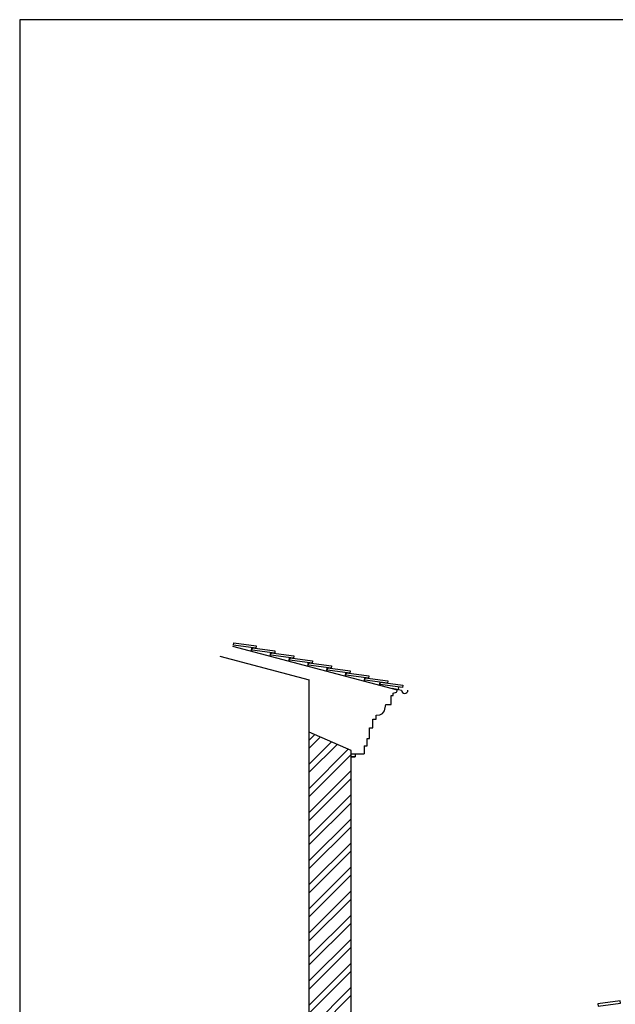
# Model space of a CAD drawing. Extents: x -2 to 186, y -997 to 283.
# Drawn here: x 73 to 82, y 268 to 283 of the extents above; entities that cross this region are included whole.
import ezdxf

# ---------------------------------------------------------------- set-up
doc = ezdxf.new("R2010")
doc.units = 0
doc.header["$MEASUREMENT"] = 0
for name, color, linetype in [('ARCHITETTONICO', 7, 'CONTINUOUS'), ('SEZ', 2, 'CONTINUOUS'), ('TRATTEGGI', 2, 'CONTINUOUS')]:
    doc.layers.add(name, color=color, linetype=linetype)

msp = doc.modelspace()

# ---------------------------------------------------------------- hatches: boundary and pattern name
at = {"layer": 'TRATTEGGI', "ltscale": 0.01}
h = msp.add_hatch(dxfattribs=at)
h.set_pattern_fill('ANSI32', color=256, scale=0.7, style=0)
h.paths.add_polyline_path([(77.34, 250.054), (77.34, 271.991), (77.985, 271.705), (77.985, 271.655), (77.985, 271.609), (77.985, 250.054)])

# ---------------------------------------------------------------- linework, layer by layer
at = {"layer": 'ARCHITETTONICO', "ltscale": 0.2}
for p, q in [((77.34, 250.054), (77.34, 272.794)), ((77.985, 249.898), (77.985, 271.609))]:
    msp.add_line(p, q, dxfattribs=at)
msp.add_lwpolyline([(72.874, 282.972), (72.874, 237.975), (141.572, 237.975), (141.572, 282.972), (72.874, 282.972)], dxfattribs=at)
at = {"layer": 'SEZ', "color": 0}
for p, q in [((76.155, 273.315), (78.695, 272.641)), ((76.445, 273.238), (76.459, 273.292)), ((75.959, 273.16), (77.34, 272.794)), ((76.735, 273.161), (76.749, 273.215)), ((77.025, 273.084), (77.039, 273.138)), ((77.315, 273.007), (77.329, 273.061)), ((77.605, 272.931), (77.619, 272.984)), ((77.895, 272.854), (77.909, 272.907)), ((78.185, 272.777), (78.199, 272.83)), ((78.42, 272.714), (78.432, 272.761)), ((78.625, 272.669), (78.761, 272.637)), ((78.682, 272.605), (78.693, 272.628)), ((78.693, 272.628), (78.695, 272.641)), ((78.713, 272.648), (78.722, 272.684)), ((78.6, 272.554), (78.631, 272.554)), ((78.6, 272.414), (78.6, 272.554)), ((78.631, 272.592), (78.682, 272.605)), ((78.631, 272.554), (78.631, 272.592)), ((78.471, 272.277), (78.501, 272.315)), ((78.501, 272.315), (78.521, 272.414)), ((78.521, 272.414), (78.6, 272.414)), ((78.319, 272.187), (78.372, 272.187)), ((78.319, 272.057), (78.319, 272.187)), ((78.372, 272.25), (78.426, 272.258)), ((78.372, 272.187), (78.372, 272.25)), ((78.426, 272.258), (78.471, 272.277)), ((78.268, 272.057), (78.319, 272.057)), ((78.268, 271.889), (78.268, 272.057)), ((77.985, 271.705), (77.34, 271.991)), ((78.233, 271.889), (78.268, 271.889)), ((78.233, 271.777), (78.233, 271.889)), ((77.985, 271.655), (77.985, 271.705)), ((78.185, 271.777), (78.185, 271.655)), ((78.185, 271.777), (78.233, 271.777)), ((77.985, 271.655), (78.185, 271.655)), ((77.985, 271.609), (78.045, 271.609))]:
    msp.add_line(p, q, dxfattribs=at)
for points in [[(76.174, 273.365), (76.521, 273.319), (76.516, 273.284), (76.169, 273.33)], [(76.463, 273.288), (76.81, 273.242), (76.806, 273.208), (76.459, 273.253)], [(76.753, 273.211), (77.1, 273.165), (77.096, 273.131), (76.749, 273.176)], [(77.043, 273.134), (77.39, 273.088), (77.386, 273.054), (77.039, 273.099)], [(77.333, 273.057), (77.68, 273.011), (77.675, 272.977), (77.328, 273.023)], [(77.623, 272.98), (77.97, 272.935), (77.965, 272.9), (77.618, 272.946)], [(77.913, 272.903), (78.26, 272.858), (78.255, 272.823), (77.908, 272.869)], [(78.203, 272.826), (78.55, 272.781), (78.545, 272.746), (78.198, 272.792)], [(78.436, 272.757), (78.783, 272.711), (78.779, 272.676), (78.432, 272.722)], [(77.985, 271.655), (78.045, 271.655), (78.045, 271.609), (77.985, 271.609)], [(82.136, 267.846), (81.789, 267.8), (81.794, 267.765), (82.141, 267.811)]]:
    msp.add_lwpolyline(points, close=True, dxfattribs=at)
msp.add_arc((78.811, 272.637), 0.05, 180, 0, dxfattribs=at)

doc.saveas('drawing.dxf')
